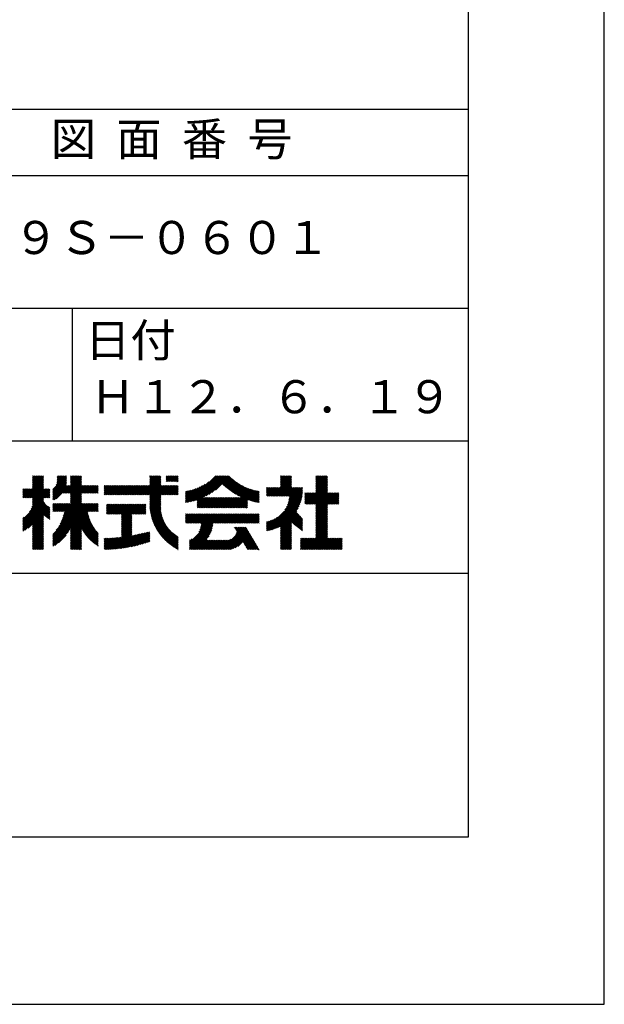
# Model space of a CAD drawing. Extents: x 0 to 2100, y 0 to 2970.
# Drawn here: x 1659 to 2100, y 0 to 742 of the extents above; entities that cross this region are included whole.
import ezdxf

# ---------------------------------------------------------------- set-up
doc = ezdxf.new("R2010")
doc.units = 0
doc.header["$LTSCALE"] = 0.3
doc.layers.get('DEFPOINTS').update_dxf_attribs({"color": 4, "linetype": 'CONTINUOUS'})
doc.layers.add('TITLE', color=7, linetype='CONTINUOUS')
doc.styles.get("Standard").update_dxf_attribs({"font": 'romans.shx', "bigfont": 'bigfont.shx'})

msp = doc.modelspace()

# ---------------------------------------------------------------- linework, layer by layer
at = {"layer": 'DEFPOINTS', "ltscale": 10}
msp.add_lwpolyline([(0, 0), (2100, 0), (2100, 2970), (0, 2970)], close=True, dxfattribs=at)
at = {"layer": 'TITLE', "ltscale": 10}
for p, q in [((200, 675), (1997.5, 675)), ((200, 625), (1997.5, 625)), ((200, 525), (1997.5, 525)), ((1698.75, 525), (1698.75, 425)), ((1098.75, 425), (1997.5, 425)), ((1662.101, 381.887), (1677.161, 396.946)), ((1662.974, 381.887), (1677.161, 396.073)), ((1663.847, 381.887), (1677.161, 395.201)), ((1664.72, 381.887), (1677.161, 394.328)), ((1668.802, 396.444), (1670.912, 398.553)), ((1668.802, 392.079), (1675.276, 398.553)), ((1668.802, 392.952), (1674.403, 398.553)), ((1668.802, 393.825), (1673.53, 398.553)), ((1668.802, 394.698), (1672.657, 398.553)), ((1668.802, 395.571), (1671.785, 398.553)), ((1668.802, 390.334), (1677.022, 398.553)), ((1668.802, 391.207), (1676.149, 398.553)), ((1668.802, 397.317), (1670.039, 398.553)), ((1668.802, 398.189), (1669.166, 398.553)), ((1668.802, 389.461), (1677.161, 397.819)), ((1684.213, 388.287), (1694.399, 398.474)), ((1684.213, 387.414), (1694.399, 397.601)), ((1684.213, 386.541), (1694.399, 396.728)), ((1684.213, 385.669), (1694.399, 395.855)), ((1684.213, 384.796), (1694.399, 394.982)), ((1684.213, 383.923), (1694.399, 394.109)), ((1686.543, 391.49), (1693.606, 398.553)), ((1687.082, 392.902), (1692.733, 398.553)), ((1687.304, 393.997), (1691.86, 398.553)), ((1687.347, 397.531), (1688.369, 398.553)), ((1687.347, 398.404), (1687.496, 398.553)), ((1687.347, 396.659), (1689.241, 398.553)), ((1687.347, 394.913), (1690.987, 398.553)), ((1687.347, 395.786), (1690.114, 398.553)), ((1691.939, 385.539), (1704.953, 398.553)), ((1692.812, 385.539), (1705.631, 398.358)), ((1693.684, 385.539), (1705.631, 397.485)), ((1694.557, 385.539), (1705.631, 396.612)), ((1695.43, 385.539), (1705.631, 395.739)), ((1696.303, 385.539), (1705.631, 394.866)), ((1697.176, 385.539), (1705.631, 393.994)), ((1697.534, 397.244), (1698.843, 398.553)), ((1697.534, 398.117), (1697.97, 398.553)), ((1697.534, 392.007), (1704.08, 398.553)), ((1697.534, 392.879), (1703.207, 398.553)), ((1697.534, 393.752), (1702.334, 398.553)), ((1697.534, 394.625), (1701.461, 398.553)), ((1697.534, 395.498), (1700.589, 398.553)), ((1697.534, 396.371), (1699.716, 398.553)), ((1750.861, 384.235), (1765.179, 398.553)), ((1751.734, 384.235), (1765.522, 398.023)), ((1752.607, 384.235), (1765.522, 397.15)), ((1753.48, 384.235), (1765.522, 396.277)), ((1754.352, 384.235), (1765.522, 395.404)), ((1755.225, 384.235), (1765.522, 394.531)), ((1756.098, 384.235), (1765.522, 393.658)), ((1757.164, 397.52), (1758.197, 398.553)), ((1757.164, 398.393), (1757.324, 398.553)), ((1757.164, 394.902), (1760.815, 398.553)), ((1757.164, 395.774), (1759.942, 398.553)), ((1757.164, 396.647), (1759.069, 398.553)), ((1757.164, 392.283), (1763.434, 398.553)), ((1757.164, 393.156), (1762.561, 398.553)), ((1757.164, 394.029), (1761.688, 398.553)), ((1757.164, 391.41), (1764.306, 398.553)), ((1769.701, 396.965), (1771.289, 398.553)), ((1769.701, 397.837), (1770.416, 398.553)), ((1769.701, 394.346), (1773.908, 398.553)), ((1769.701, 395.219), (1773.035, 398.553)), ((1769.701, 396.092), (1772.162, 398.553)), ((1770.375, 394.147), (1774.781, 398.553)), ((1771.248, 394.147), (1775.654, 398.553)), ((1772.121, 394.147), (1776.526, 398.553)), ((1772.993, 394.147), (1777.399, 398.553)), ((1773.866, 394.147), (1778.272, 398.553)), ((1774.739, 394.147), (1778.582, 397.989)), ((1775.612, 394.147), (1778.582, 397.117)), ((1776.485, 394.147), (1778.582, 396.244)), ((1777.358, 394.147), (1778.582, 395.371)), ((1778.231, 394.147), (1778.582, 394.498)), ((1786.22, 378.569), (1801.714, 394.064)), ((1787.343, 378.82), (1807.076, 398.553)), ((1788.501, 379.105), (1807.949, 398.553)), ((1789.698, 379.429), (1808.822, 398.553)), ((1790.938, 379.796), (1809.695, 398.553)), ((1792.227, 380.213), (1810.567, 398.553)), ((1793.076, 379.316), (1812.313, 398.553)), ((1793.076, 380.189), (1811.44, 398.553)), ((1793.076, 378.443), (1813.186, 398.553)), ((1798.089, 382.583), (1814.059, 398.553)), ((1799.825, 383.447), (1814.932, 398.553)), ((1801.75, 384.498), (1815.805, 398.553)), ((1803.964, 385.84), (1816.677, 398.553)), ((1806.73, 387.733), (1817.325, 398.328)), ((1812.002, 392.132), (1817.762, 397.892)), ((1812.452, 391.709), (1818.206, 397.463)), ((1812.907, 391.291), (1818.656, 397.04)), ((1813.367, 390.878), (1819.114, 396.625)), ((1813.833, 390.471), (1819.578, 396.216)), ((1814.303, 390.068), (1820.048, 395.814)), ((1814.778, 389.671), (1820.526, 395.419)), ((1815.259, 389.279), (1821.01, 395.03)), ((1815.744, 388.891), (1821.502, 394.649)), ((1816.235, 388.509), (1822, 394.274)), ((1816.731, 388.132), (1822.505, 393.906)), ((1817.232, 387.761), (1823.017, 393.545)), ((1849.309, 383.177), (1864.152, 398.021)), ((1850.182, 383.177), (1864.152, 397.148)), ((1851.054, 383.177), (1864.152, 396.275)), ((1851.927, 383.177), (1864.152, 395.402)), ((1852.8, 383.177), (1864.152, 394.529)), ((1853.673, 383.177), (1864.152, 393.656)), ((1855.799, 392.287), (1862.066, 398.553)), ((1855.799, 393.159), (1861.193, 398.553)), ((1855.799, 394.032), (1860.32, 398.553)), ((1855.799, 394.905), (1859.447, 398.553)), ((1855.799, 395.778), (1858.574, 398.553)), ((1855.799, 390.541), (1863.811, 398.553)), ((1855.799, 391.414), (1862.938, 398.553)), ((1855.799, 397.524), (1856.828, 398.553)), ((1855.799, 398.396), (1855.956, 398.553)), ((1855.799, 396.651), (1857.701, 398.553)), ((1874.801, 377.247), (1891.293, 393.739)), ((1882.508, 391.937), (1889.124, 398.553)), ((1882.508, 391.065), (1889.997, 398.553)), ((1882.508, 390.192), (1890.87, 398.553)), ((1882.508, 397.175), (1883.887, 398.553)), ((1882.508, 398.047), (1883.014, 398.553)), ((1882.508, 392.81), (1888.251, 398.553)), ((1882.508, 393.683), (1887.378, 398.553)), ((1882.508, 394.556), (1886.505, 398.553)), ((1882.508, 395.429), (1885.632, 398.553)), ((1882.508, 396.302), (1884.76, 398.553)), ((1882.508, 389.319), (1891.293, 398.103)), ((1882.508, 388.446), (1891.293, 397.23)), ((1882.508, 387.573), (1891.293, 396.358)), ((1882.508, 386.7), (1891.293, 395.485)), ((1882.508, 385.828), (1891.293, 394.612)), ((1661.489, 382.148), (1668.011, 388.669)), ((1661.489, 386.512), (1663.646, 388.669)), ((1661.489, 385.639), (1664.519, 388.669)), ((1661.489, 383.02), (1667.138, 388.669)), ((1661.489, 383.893), (1666.265, 388.669)), ((1661.489, 384.766), (1665.392, 388.669)), ((1661.489, 387.385), (1662.774, 388.669)), ((1661.489, 388.257), (1661.901, 388.669)), ((1665.593, 381.887), (1677.161, 393.455)), ((1666.465, 381.887), (1677.161, 392.582)), ((1666.485, 371.432), (1681.862, 386.809)), ((1667.338, 381.887), (1677.161, 391.709)), ((1667.689, 373.509), (1681.862, 387.682)), ((1668.211, 381.887), (1677.161, 390.836)), ((1668.318, 375.01), (1681.862, 388.555)), ((1668.713, 376.278), (1681.103, 388.669)), ((1668.802, 381.605), (1677.161, 389.963)), ((1668.802, 380.732), (1677.161, 389.091)), ((1668.802, 378.987), (1678.485, 388.669)), ((1668.802, 377.241), (1680.231, 388.669)), ((1668.802, 378.114), (1679.358, 388.669)), ((1668.802, 379.86), (1677.612, 388.669)), ((1684.213, 383.05), (1694.361, 393.198)), ((1684.213, 382.177), (1694.258, 392.223)), ((1684.213, 381.304), (1694.186, 391.278)), ((1684.213, 380.431), (1695.059, 391.278)), ((1685.012, 380.358), (1695.932, 391.278)), ((1686.684, 381.157), (1696.805, 391.278)), ((1697.534, 385.024), (1705.631, 393.121)), ((1697.534, 384.151), (1705.631, 392.248)), ((1697.534, 383.278), (1705.631, 391.375)), ((1697.534, 378.041), (1710.77, 391.278)), ((1697.534, 378.914), (1709.897, 391.278)), ((1697.534, 379.787), (1709.025, 391.278)), ((1697.534, 381.532), (1707.279, 391.278)), ((1697.534, 382.405), (1706.406, 391.278)), ((1697.534, 380.66), (1708.152, 391.278)), ((1705.904, 385.539), (1711.643, 391.278)), ((1706.777, 385.539), (1712.516, 391.278)), ((1707.65, 385.539), (1713.389, 391.278)), ((1708.523, 385.539), (1714.262, 391.278)), ((1709.396, 385.539), (1715.135, 391.278)), ((1710.269, 385.539), (1716.007, 391.278)), ((1711.141, 385.539), (1716.88, 391.278)), ((1712.014, 385.539), (1717.753, 391.278)), ((1712.887, 385.539), (1718.429, 391.081)), ((1713.76, 385.539), (1718.429, 390.208)), ((1714.633, 385.539), (1718.429, 389.335)), ((1715.506, 385.539), (1718.429, 388.462)), ((1716.378, 385.539), (1718.429, 387.589)), ((1717.251, 385.539), (1718.429, 386.717)), ((1722.948, 390.362), (1723.863, 391.278)), ((1722.948, 391.235), (1722.99, 391.278)), ((1722.948, 386.871), (1727.354, 391.278)), ((1722.948, 385.125), (1729.1, 391.278)), ((1722.948, 385.998), (1728.227, 391.278)), ((1722.948, 384.252), (1729.973, 391.278)), ((1722.948, 387.744), (1726.482, 391.278)), ((1722.948, 388.616), (1725.609, 391.278)), ((1722.948, 389.489), (1724.736, 391.278)), ((1723.803, 384.235), (1730.846, 391.278)), ((1724.676, 384.235), (1731.719, 391.278)), ((1725.548, 384.235), (1732.592, 391.278)), ((1726.421, 384.235), (1733.464, 391.278)), ((1727.294, 384.235), (1734.337, 391.278)), ((1728.167, 384.235), (1735.21, 391.278)), ((1729.04, 384.235), (1736.083, 391.278)), ((1729.913, 384.235), (1736.956, 391.278)), ((1730.785, 384.235), (1737.829, 391.278)), ((1731.658, 384.235), (1738.701, 391.278)), ((1732.531, 384.235), (1739.574, 391.278)), ((1733.404, 384.235), (1740.447, 391.278)), ((1734.277, 384.235), (1741.32, 391.278)), ((1735.15, 384.235), (1742.193, 391.278)), ((1736.023, 384.235), (1743.066, 391.278)), ((1736.895, 384.235), (1743.939, 391.278)), ((1737.768, 384.235), (1744.811, 391.278)), ((1738.641, 384.235), (1745.684, 391.278)), ((1739.514, 384.235), (1746.557, 391.278)), ((1740.387, 384.235), (1747.43, 391.278)), ((1741.26, 384.235), (1748.303, 391.278)), ((1742.132, 384.235), (1749.176, 391.278)), ((1743.005, 384.235), (1750.049, 391.278)), ((1743.878, 384.235), (1750.921, 391.278)), ((1744.751, 384.235), (1751.794, 391.278)), ((1745.624, 384.235), (1752.667, 391.278)), ((1746.497, 384.235), (1753.54, 391.278)), ((1747.37, 384.235), (1754.413, 391.278)), ((1748.242, 384.235), (1755.286, 391.278)), ((1749.115, 384.235), (1756.158, 391.278)), ((1749.988, 384.235), (1757.031, 391.278)), ((1756.971, 384.235), (1765.522, 392.786)), ((1757.164, 383.555), (1765.522, 391.913)), ((1757.164, 381.809), (1766.633, 391.278)), ((1757.164, 379.19), (1769.251, 391.278)), ((1757.164, 380.063), (1768.378, 391.278)), ((1757.164, 380.936), (1767.505, 391.278)), ((1757.164, 377.445), (1770.997, 391.278)), ((1757.164, 378.317), (1770.124, 391.278)), ((1757.164, 382.682), (1765.76, 391.278)), ((1757.175, 376.583), (1771.87, 391.278)), ((1765.699, 384.235), (1772.743, 391.278)), ((1766.572, 384.235), (1773.615, 391.278)), ((1767.445, 384.235), (1774.488, 391.278)), ((1768.318, 384.235), (1775.361, 391.278)), ((1769.191, 384.235), (1776.234, 391.278)), ((1770.064, 384.235), (1777.107, 391.278)), ((1770.937, 384.235), (1777.98, 391.278)), ((1771.809, 384.235), (1778.582, 391.007)), ((1772.682, 384.235), (1778.582, 390.134)), ((1773.555, 384.235), (1778.582, 389.261)), ((1774.428, 384.235), (1778.582, 388.388)), ((1775.301, 384.235), (1778.582, 387.515)), ((1776.174, 384.235), (1778.582, 386.642)), ((1784.202, 378.297), (1797.044, 391.14)), ((1784.202, 379.17), (1795.288, 390.256)), ((1784.202, 380.043), (1793.71, 389.551)), ((1784.202, 380.916), (1792.26, 388.974)), ((1784.202, 381.788), (1790.905, 388.492)), ((1784.202, 382.661), (1789.627, 388.087)), ((1784.202, 383.534), (1788.412, 387.745)), ((1784.202, 384.407), (1787.25, 387.456)), ((1784.202, 385.28), (1786.134, 387.212)), ((1784.202, 386.153), (1785.058, 387.009)), ((1785.127, 378.35), (1799.087, 392.309)), ((1817.739, 387.394), (1823.536, 393.192)), ((1818.25, 387.033), (1824.062, 392.845)), ((1818.767, 386.677), (1824.596, 392.506)), ((1819.289, 386.326), (1825.137, 392.174)), ((1819.497, 374.314), (1833.531, 388.349)), ((1819.817, 385.981), (1825.685, 391.849)), ((1820.35, 385.641), (1826.24, 391.532)), ((1820.37, 374.314), (1834.196, 388.14)), ((1820.888, 385.306), (1826.803, 391.222)), ((1821.243, 374.314), (1834.87, 387.942)), ((1821.432, 384.977), (1827.374, 390.92)), ((1821.981, 384.654), (1827.952, 390.625)), ((1822.116, 374.314), (1835.555, 387.754)), ((1822.536, 384.336), (1828.539, 390.339)), ((1822.988, 374.314), (1836.25, 387.576)), ((1823.096, 384.023), (1829.133, 390.06)), ((1823.662, 383.717), (1829.736, 389.79)), ((1823.861, 374.314), (1836.956, 387.408)), ((1824.234, 383.416), (1830.346, 389.528)), ((1824.812, 383.121), (1830.966, 389.274)), ((1825.396, 382.831), (1831.594, 389.029)), ((1825.985, 382.548), (1832.23, 388.793)), ((1826.581, 382.271), (1832.876, 388.566)), ((1830.926, 380.506), (1837.672, 387.252)), ((1831.573, 380.28), (1838.401, 387.108)), ((1832.227, 380.062), (1839.141, 386.975)), ((1832.889, 379.85), (1839.799, 386.76)), ((1845.358, 387.083), (1848.055, 389.78)), ((1845.358, 385.337), (1849.801, 389.78)), ((1845.358, 386.21), (1848.928, 389.78)), ((1845.358, 383.591), (1851.547, 389.78)), ((1845.358, 384.464), (1850.674, 389.78)), ((1845.358, 387.956), (1847.183, 389.78)), ((1845.358, 388.829), (1846.31, 389.78)), ((1845.358, 389.701), (1845.437, 389.78)), ((1845.817, 383.177), (1852.42, 389.78)), ((1846.69, 383.177), (1853.292, 389.78)), ((1847.563, 383.177), (1854.165, 389.78)), ((1848.436, 383.177), (1855.038, 389.78)), ((1854.546, 383.177), (1864.152, 392.783)), ((1855.419, 383.177), (1864.152, 391.911)), ((1856.291, 383.177), (1864.152, 391.038)), ((1857.164, 383.177), (1864.152, 390.165)), ((1858.037, 383.177), (1864.64, 389.78)), ((1858.91, 383.177), (1865.512, 389.78)), ((1858.983, 372.776), (1872.45, 386.243)), ((1859.783, 383.177), (1866.385, 389.78)), ((1860.291, 374.957), (1872.502, 387.168)), ((1860.656, 383.177), (1867.258, 389.78)), ((1861.051, 376.59), (1872.527, 388.066)), ((1861.529, 383.177), (1868.131, 389.78)), ((1861.569, 377.981), (1872.527, 388.939)), ((1861.94, 379.224), (1872.495, 389.78)), ((1862.207, 380.365), (1871.622, 389.78)), ((1862.396, 381.426), (1870.749, 389.78)), ((1862.401, 383.177), (1869.004, 389.78)), ((1862.523, 382.426), (1869.877, 389.78)), ((1875.673, 377.247), (1891.293, 392.866)), ((1876.546, 377.247), (1891.293, 391.993)), ((1877.419, 377.247), (1891.293, 391.12)), ((1878.292, 377.247), (1891.293, 390.248)), ((1879.165, 377.247), (1891.293, 389.375)), ((1880.038, 377.247), (1891.293, 388.502)), ((1880.911, 377.247), (1891.293, 387.629)), ((1881.783, 377.247), (1891.293, 386.756)), ((1661.489, 365.563), (1677.161, 381.235)), ((1661.489, 364.691), (1677.161, 380.362)), ((1661.489, 363.818), (1677.174, 379.503)), ((1661.489, 362.945), (1677.436, 378.892)), ((1677.813, 381.887), (1681.862, 385.936)), ((1678.685, 381.887), (1681.862, 385.064)), ((1679.558, 381.887), (1681.862, 384.191)), ((1680.431, 381.887), (1681.862, 383.318)), ((1681.304, 381.887), (1681.862, 382.445)), ((1690.501, 364.026), (1705.631, 379.155)), ((1691.123, 365.521), (1705.631, 380.028)), ((1691.617, 366.887), (1705.631, 380.901)), ((1692.015, 368.158), (1705.631, 381.774)), ((1692.079, 371.713), (1705.631, 385.265)), ((1692.337, 369.353), (1705.631, 382.647)), ((1692.598, 370.487), (1705.631, 383.519)), ((1692.807, 371.569), (1705.631, 384.392)), ((1718.124, 385.539), (1718.429, 385.844)), ((1757.206, 375.741), (1765.522, 384.057)), ((1757.254, 374.917), (1765.522, 383.184)), ((1757.319, 374.108), (1765.522, 382.311)), ((1757.399, 373.315), (1765.522, 381.438)), ((1757.493, 372.537), (1765.522, 380.566)), ((1757.601, 371.772), (1765.522, 379.693)), ((1757.723, 371.021), (1765.522, 378.82)), ((1777.046, 384.235), (1778.582, 385.77)), ((1777.919, 384.235), (1778.582, 384.897)), ((1793.076, 374.952), (1800.259, 382.135)), ((1793.076, 375.825), (1799.386, 382.135)), ((1793.076, 376.698), (1798.514, 382.135)), ((1793.076, 377.57), (1797.641, 382.135)), ((1793.312, 374.314), (1801.132, 382.135)), ((1794.184, 374.314), (1802.005, 382.135)), ((1795.057, 374.314), (1802.878, 382.135)), ((1795.93, 374.314), (1803.751, 382.135)), ((1796.803, 374.314), (1804.623, 382.135)), ((1797.676, 374.314), (1805.496, 382.135)), ((1798.549, 374.314), (1806.369, 382.135)), ((1799.421, 374.314), (1807.242, 382.135)), ((1800.294, 374.314), (1808.115, 382.135)), ((1801.167, 374.314), (1808.988, 382.135)), ((1802.04, 374.314), (1809.861, 382.135)), ((1802.913, 374.314), (1810.733, 382.135)), ((1803.786, 374.314), (1811.606, 382.135)), ((1804.659, 374.314), (1812.479, 382.135)), ((1805.531, 374.314), (1813.352, 382.135)), ((1806.404, 374.314), (1814.225, 382.135)), ((1807.277, 374.314), (1815.098, 382.135)), ((1808.15, 374.314), (1815.971, 382.135)), ((1809.023, 374.314), (1816.843, 382.135)), ((1809.896, 374.314), (1817.716, 382.135)), ((1810.769, 374.314), (1818.589, 382.135)), ((1811.641, 374.314), (1819.462, 382.135)), ((1812.514, 374.314), (1820.335, 382.135)), ((1813.387, 374.314), (1821.208, 382.135)), ((1814.26, 374.314), (1822.08, 382.135)), ((1815.133, 374.314), (1822.953, 382.135)), ((1816.006, 374.314), (1823.826, 382.135)), ((1816.878, 374.314), (1824.699, 382.135)), ((1817.751, 374.314), (1825.572, 382.135)), ((1818.624, 374.314), (1826.445, 382.135)), ((1824.734, 374.314), (1830.924, 380.504)), ((1825.607, 374.314), (1830.924, 379.631)), ((1826.48, 374.314), (1830.924, 378.759)), ((1833.557, 379.646), (1839.799, 385.887)), ((1834.233, 379.449), (1839.799, 385.015)), ((1834.916, 379.259), (1839.799, 384.142)), ((1835.607, 379.077), (1839.799, 383.269)), ((1836.306, 378.904), (1839.799, 382.396)), ((1837.013, 378.738), (1839.799, 381.523)), ((1837.729, 378.58), (1839.799, 380.65)), ((1838.453, 378.431), (1839.799, 379.778)), ((1839.185, 378.291), (1839.799, 378.905)), ((1845.358, 358.279), (1872.367, 385.287)), ((1845.358, 357.406), (1872.251, 384.298)), ((1845.995, 357.169), (1872.096, 383.271)), ((1847.065, 357.367), (1871.899, 382.201)), ((1848.186, 357.615), (1871.651, 381.08)), ((1849.367, 357.923), (1871.343, 379.899)), ((1874.226, 385.401), (1874.595, 385.769)), ((1874.226, 383.655), (1876.34, 385.769)), ((1874.226, 384.528), (1875.467, 385.769)), ((1874.226, 381.037), (1878.959, 385.769)), ((1874.226, 381.909), (1878.086, 385.769)), ((1874.226, 382.782), (1877.213, 385.769)), ((1874.226, 380.164), (1879.832, 385.769)), ((1874.226, 377.545), (1882.45, 385.769)), ((1874.226, 378.418), (1881.577, 385.769)), ((1874.226, 379.291), (1880.704, 385.769)), ((1882.508, 377.099), (1891.293, 385.883)), ((1882.508, 369.243), (1899.034, 385.769)), ((1882.508, 370.116), (1898.161, 385.769)), ((1882.508, 370.989), (1897.289, 385.769)), ((1882.508, 371.862), (1896.416, 385.769)), ((1882.508, 373.608), (1894.67, 385.769)), ((1882.508, 374.481), (1893.797, 385.769)), ((1882.508, 375.353), (1892.924, 385.769)), ((1882.508, 376.226), (1892.052, 385.769)), ((1882.508, 372.735), (1895.543, 385.769)), ((1891.385, 377.247), (1899.826, 385.688)), ((1892.258, 377.247), (1899.826, 384.815)), ((1893.13, 377.247), (1899.826, 383.942)), ((1894.003, 377.247), (1899.826, 383.07)), ((1894.876, 377.247), (1899.826, 382.197)), ((1895.749, 377.247), (1899.826, 381.324)), ((1896.622, 377.247), (1899.826, 380.451)), ((1897.495, 377.247), (1899.826, 379.578)), ((1898.368, 377.247), (1899.826, 378.705)), ((1661.489, 362.072), (1677.74, 378.322)), ((1661.489, 361.199), (1678.081, 377.791)), ((1661.489, 360.326), (1678.459, 377.297)), ((1661.489, 359.453), (1678.873, 376.837)), ((1661.489, 358.581), (1679.321, 376.412)), ((1661.489, 357.708), (1679.804, 376.023)), ((1661.489, 356.835), (1680.323, 375.669)), ((1663.108, 357.581), (1680.88, 375.353)), ((1665.538, 359.138), (1681.477, 375.077)), ((1668.802, 361.53), (1681.862, 374.589)), ((1668.802, 360.657), (1681.862, 373.717)), ((1677.521, 368.502), (1681.862, 372.844)), ((1678.007, 368.116), (1681.862, 371.971)), ((1684.213, 352.5), (1709.426, 377.713)), ((1684.213, 353.373), (1708.553, 377.713)), ((1684.213, 350.755), (1711.171, 377.713)), ((1684.213, 351.627), (1710.298, 377.713)), ((1684.213, 349.009), (1712.917, 377.713)), ((1684.213, 346.39), (1715.536, 377.713)), ((1684.213, 347.263), (1714.663, 377.713)), ((1684.213, 348.136), (1713.79, 377.713)), ((1684.213, 349.882), (1712.044, 377.713)), ((1684.213, 354.246), (1707.68, 377.713)), ((1684.213, 376.067), (1685.859, 377.713)), ((1684.213, 376.94), (1684.986, 377.713)), ((1684.213, 375.194), (1686.732, 377.713)), ((1684.213, 372.576), (1689.35, 377.713)), ((1684.213, 373.449), (1688.477, 377.713)), ((1684.213, 374.322), (1687.604, 377.713)), ((1684.223, 371.713), (1690.223, 377.713)), ((1685.096, 371.713), (1691.096, 377.713)), ((1685.969, 371.713), (1691.969, 377.713)), ((1686.662, 357.568), (1706.807, 377.713)), ((1686.842, 371.713), (1692.841, 377.713)), ((1687.715, 371.713), (1693.714, 377.713)), ((1688.566, 360.345), (1705.934, 377.713)), ((1688.587, 371.713), (1694.587, 377.713)), ((1689.46, 371.713), (1695.46, 377.713)), ((1689.692, 362.344), (1705.631, 378.282)), ((1690.333, 371.713), (1696.333, 377.713)), ((1691.206, 371.713), (1697.206, 377.713)), ((1697.534, 358.838), (1710.343, 371.648)), ((1710.409, 371.713), (1716.408, 377.713)), ((1711.281, 371.713), (1717.281, 377.713)), ((1712.154, 371.713), (1718.154, 377.713)), ((1713.027, 371.713), (1718.429, 377.115)), ((1713.9, 371.713), (1718.429, 376.242)), ((1714.773, 371.713), (1718.429, 375.369)), ((1715.646, 371.713), (1718.429, 374.497)), ((1716.519, 371.713), (1718.429, 373.624)), ((1717.391, 371.713), (1718.429, 372.751)), ((1718.264, 371.713), (1718.429, 371.878)), ((1724.515, 370.108), (1731.598, 377.191)), ((1724.515, 376.218), (1725.488, 377.191)), ((1724.515, 377.091), (1724.615, 377.191)), ((1724.515, 371.854), (1729.852, 377.191)), ((1724.515, 372.727), (1728.979, 377.191)), ((1724.515, 373.6), (1728.107, 377.191)), ((1724.515, 374.472), (1727.234, 377.191)), ((1724.515, 375.345), (1726.361, 377.191)), ((1724.515, 370.981), (1730.725, 377.191)), ((1724.906, 369.626), (1732.471, 377.191)), ((1725.779, 369.626), (1733.344, 377.191)), ((1726.652, 369.626), (1734.216, 377.191)), ((1727.524, 369.626), (1735.089, 377.191)), ((1728.397, 369.626), (1735.962, 377.191)), ((1729.27, 369.626), (1736.835, 377.191)), ((1730.143, 369.626), (1737.708, 377.191)), ((1731.016, 369.626), (1738.581, 377.191)), ((1731.889, 369.626), (1739.454, 377.191)), ((1732.762, 369.626), (1740.326, 377.191)), ((1733.634, 369.626), (1741.199, 377.191)), ((1734.507, 369.626), (1742.072, 377.191)), ((1735.38, 369.626), (1742.945, 377.191)), ((1736.007, 363.271), (1749.928, 377.191)), ((1736.007, 362.398), (1750.801, 377.191)), ((1736.007, 364.144), (1749.055, 377.191)), ((1736.007, 365.016), (1748.182, 377.191)), ((1736.007, 365.889), (1747.309, 377.191)), ((1736.007, 366.762), (1746.436, 377.191)), ((1736.007, 367.635), (1745.564, 377.191)), ((1736.007, 368.508), (1744.691, 377.191)), ((1736.007, 369.381), (1743.818, 377.191)), ((1744.109, 369.626), (1751.673, 377.191)), ((1744.981, 369.626), (1752.546, 377.191)), ((1745.854, 369.626), (1753.419, 377.191)), ((1746.727, 369.626), (1754.291, 377.19)), ((1747.6, 369.626), (1754.291, 376.317)), ((1748.473, 369.626), (1754.291, 375.444)), ((1749.346, 369.626), (1754.291, 374.571)), ((1750.219, 369.626), (1754.291, 373.699)), ((1751.091, 369.626), (1754.291, 372.826)), ((1751.964, 369.626), (1754.291, 371.953)), ((1757.857, 370.282), (1765.522, 377.947)), ((1758.004, 369.556), (1765.513, 377.065)), ((1758.162, 368.842), (1765.464, 376.144)), ((1758.332, 368.139), (1765.449, 375.256)), ((1758.513, 367.447), (1765.464, 374.398)), ((1758.704, 366.765), (1765.505, 373.566)), ((1758.906, 366.094), (1765.571, 372.759)), ((1759.118, 365.433), (1765.66, 371.975)), ((1827.353, 374.314), (1830.924, 377.886)), ((1828.225, 374.314), (1830.924, 377.013)), ((1829.098, 374.314), (1830.924, 376.14)), ((1829.971, 374.314), (1830.924, 375.267)), ((1830.844, 374.314), (1830.924, 374.394)), ((1850.62, 358.304), (1870.962, 378.645)), ((1851.966, 358.777), (1870.489, 377.3)), ((1853.435, 359.372), (1869.893, 375.831)), ((1855.08, 360.145), (1869.121, 374.186)), ((1855.799, 359.991), (1868.057, 372.249)), ((1882.508, 368.371), (1891.293, 377.155)), ((1882.508, 367.498), (1891.293, 376.282)), ((1882.508, 366.625), (1891.293, 375.409)), ((1882.508, 365.752), (1891.293, 374.536)), ((1882.508, 364.879), (1891.293, 373.663)), ((1882.508, 364.006), (1891.293, 372.791)), ((1882.508, 363.133), (1891.293, 371.918)), ((1899.24, 377.247), (1899.826, 377.833)), ((1661.489, 366.436), (1662.453, 367.401)), ((1668.802, 359.784), (1677.161, 368.142)), ((1668.802, 358.911), (1677.161, 367.269)), ((1668.802, 358.038), (1677.161, 366.396)), ((1668.802, 357.165), (1677.161, 365.524)), ((1668.802, 356.293), (1677.161, 364.651)), ((1678.504, 367.739), (1681.862, 371.098)), ((1679.01, 367.373), (1681.862, 370.225)), ((1679.525, 367.016), (1681.862, 369.352)), ((1680.051, 366.668), (1681.862, 368.479)), ((1680.587, 366.331), (1681.862, 367.607)), ((1681.133, 366.005), (1681.862, 366.734)), ((1681.689, 365.688), (1681.862, 365.861)), ((1697.534, 357.965), (1710.48, 370.911)), ((1697.534, 357.093), (1710.631, 370.19)), ((1697.534, 356.22), (1710.795, 369.482)), ((1697.534, 355.347), (1710.974, 368.787)), ((1697.534, 354.474), (1711.165, 368.105)), ((1697.534, 353.601), (1711.368, 367.436)), ((1697.534, 352.728), (1711.584, 366.779)), ((1697.534, 351.856), (1711.811, 366.133)), ((1705.667, 359.116), (1712.049, 365.499)), ((1705.958, 358.534), (1712.299, 364.875)), ((1706.258, 357.961), (1712.559, 364.262)), ((1736.007, 361.525), (1743.582, 369.1)), ((1736.007, 360.652), (1743.582, 368.227)), ((1736.007, 359.779), (1743.582, 367.354)), ((1736.007, 358.907), (1743.582, 366.481)), ((1736.007, 358.034), (1743.582, 365.608)), ((1736.007, 357.161), (1743.582, 364.735)), ((1736.007, 356.288), (1743.582, 363.863)), ((1752.837, 369.626), (1754.291, 371.08)), ((1753.71, 369.626), (1754.291, 370.207)), ((1759.339, 364.782), (1765.77, 371.212)), ((1759.57, 364.14), (1765.9, 370.469)), ((1759.81, 363.507), (1766.048, 369.744)), ((1760.06, 362.883), (1766.213, 369.037)), ((1760.318, 362.269), (1766.396, 368.347)), ((1760.584, 361.663), (1766.594, 367.672)), ((1760.86, 361.065), (1766.808, 367.013)), ((1761.143, 360.476), (1767.035, 366.368)), ((1761.435, 359.895), (1767.277, 365.737)), ((1761.735, 359.322), (1767.533, 365.12)), ((1762.043, 358.757), (1767.801, 364.515)), ((1762.358, 358.199), (1768.083, 363.924)), ((1784.202, 363.459), (1790.626, 369.883)), ((1784.202, 367.823), (1786.261, 369.883)), ((1784.202, 368.696), (1785.389, 369.883)), ((1784.202, 369.569), (1784.516, 369.883)), ((1784.202, 365.204), (1788.88, 369.883)), ((1784.202, 366.077), (1788.007, 369.883)), ((1784.202, 366.95), (1787.134, 369.883)), ((1784.202, 364.331), (1789.753, 369.883)), ((1784.46, 362.844), (1791.498, 369.883)), ((1785.333, 362.844), (1792.371, 369.883)), ((1786.206, 362.844), (1793.244, 369.883)), ((1787.073, 345.381), (1811.574, 369.883)), ((1787.073, 346.254), (1810.701, 369.883)), ((1787.073, 347.127), (1809.828, 369.883)), ((1787.073, 348), (1808.955, 369.883)), ((1787.078, 362.844), (1794.117, 369.883)), ((1787.951, 362.844), (1794.99, 369.883)), ((1788.824, 362.844), (1795.863, 369.883)), ((1789.697, 362.844), (1796.736, 369.883)), ((1790.57, 362.844), (1797.608, 369.883)), ((1791.443, 362.844), (1798.481, 369.883)), ((1792.316, 362.844), (1799.354, 369.883)), ((1793.188, 362.844), (1800.227, 369.883)), ((1794.061, 362.844), (1801.1, 369.883)), ((1794.26, 356.06), (1808.083, 369.883)), ((1794.934, 362.844), (1801.973, 369.883)), ((1795.046, 357.718), (1807.21, 369.883)), ((1795.479, 359.024), (1806.337, 369.883)), ((1795.736, 360.155), (1805.464, 369.883)), ((1795.807, 362.844), (1802.845, 369.883)), ((1795.88, 361.171), (1804.591, 369.883)), ((1795.942, 362.106), (1803.718, 369.883)), ((1805.408, 362.844), (1812.447, 369.883)), ((1806.281, 362.844), (1813.32, 369.883)), ((1807.154, 362.844), (1814.193, 369.883)), ((1808.027, 362.844), (1815.065, 369.883)), ((1808.9, 362.844), (1815.938, 369.883)), ((1809.773, 362.844), (1816.811, 369.883)), ((1810.645, 362.844), (1817.684, 369.883)), ((1811.518, 362.844), (1818.557, 369.883)), ((1812.391, 362.844), (1819.43, 369.883)), ((1813.264, 362.844), (1820.302, 369.883)), ((1814.137, 362.844), (1821.175, 369.883)), ((1815.01, 362.844), (1822.048, 369.883)), ((1815.883, 362.844), (1822.921, 369.883)), ((1816.755, 362.844), (1823.794, 369.883)), ((1817.628, 362.844), (1824.667, 369.883)), ((1818.501, 362.844), (1825.54, 369.883)), ((1819.374, 362.844), (1826.412, 369.883)), ((1820.247, 362.844), (1827.285, 369.883)), ((1821.12, 362.844), (1828.158, 369.883)), ((1821.992, 362.844), (1829.031, 369.883)), ((1822.865, 362.844), (1829.904, 369.883)), ((1823.738, 362.844), (1830.777, 369.883)), ((1824.611, 362.844), (1831.649, 369.883)), ((1825.484, 362.844), (1832.522, 369.883)), ((1826.357, 362.844), (1833.395, 369.883)), ((1827.23, 362.844), (1834.268, 369.883)), ((1828.102, 362.844), (1835.141, 369.883)), ((1828.975, 362.844), (1836.014, 369.883)), ((1829.848, 362.844), (1836.887, 369.883)), ((1830.721, 362.844), (1837.759, 369.883)), ((1831.594, 362.844), (1838.632, 369.883)), ((1832.467, 362.844), (1839.505, 369.883)), ((1833.339, 362.844), (1839.799, 369.303)), ((1834.212, 362.844), (1839.799, 368.431)), ((1835.085, 362.844), (1839.799, 367.558)), ((1835.958, 362.844), (1839.799, 366.685)), ((1836.831, 362.844), (1839.799, 365.812)), ((1837.704, 362.844), (1839.799, 364.939)), ((1838.577, 362.844), (1839.799, 364.066)), ((1845.358, 359.152), (1853.606, 367.399)), ((1845.358, 360.025), (1851.425, 366.091)), ((1845.358, 360.897), (1849.792, 365.331)), ((1845.358, 361.77), (1848.401, 364.813)), ((1845.358, 362.643), (1847.158, 364.442)), ((1845.358, 363.516), (1846.018, 364.175)), ((1855.799, 359.118), (1867.843, 371.162)), ((1855.799, 358.245), (1868.268, 370.714)), ((1855.799, 357.373), (1868.693, 370.266)), ((1855.799, 356.5), (1869.117, 369.818)), ((1855.799, 355.627), (1869.542, 369.37)), ((1864.265, 363.219), (1869.967, 368.922)), ((1864.757, 362.839), (1870.392, 368.474)), ((1865.249, 362.458), (1870.817, 368.026)), ((1865.741, 362.078), (1871.242, 367.578)), ((1866.233, 361.697), (1871.667, 367.13)), ((1866.726, 361.316), (1872.092, 366.682)), ((1867.218, 360.936), (1872.504, 366.222)), ((1867.71, 360.555), (1872.504, 365.349)), ((1868.202, 360.175), (1872.504, 364.476)), ((1882.508, 362.261), (1891.293, 371.045)), ((1882.508, 361.388), (1891.293, 370.172)), ((1882.508, 360.515), (1891.293, 369.299)), ((1882.508, 359.642), (1891.293, 368.426)), ((1882.508, 358.769), (1891.293, 367.554)), ((1882.508, 357.896), (1891.293, 366.681)), ((1882.508, 357.024), (1891.293, 365.808)), ((1882.508, 356.151), (1891.293, 364.935)), ((1882.508, 355.278), (1891.293, 364.062)), ((1668.802, 355.42), (1677.161, 363.778)), ((1668.802, 354.547), (1677.161, 362.905)), ((1668.802, 353.674), (1677.161, 362.032)), ((1668.802, 352.801), (1677.161, 361.159)), ((1668.802, 351.928), (1677.161, 360.287)), ((1668.802, 351.056), (1677.161, 359.414)), ((1668.802, 350.183), (1677.161, 358.541)), ((1668.802, 349.31), (1677.161, 357.668)), ((1668.802, 348.437), (1677.161, 356.795)), ((1684.213, 345.518), (1697.183, 358.488)), ((1685.623, 346.055), (1696.07, 356.502)), ((1697.534, 350.983), (1705.631, 359.08)), ((1697.534, 350.11), (1705.631, 358.207)), ((1697.534, 349.237), (1705.631, 357.334)), ((1697.534, 348.364), (1705.631, 356.461)), ((1706.568, 357.399), (1712.829, 363.66)), ((1706.888, 356.846), (1713.109, 363.067)), ((1707.217, 356.302), (1713.4, 362.485)), ((1707.556, 355.768), (1713.7, 361.912)), ((1707.903, 355.243), (1714.009, 361.349)), ((1708.26, 354.727), (1714.328, 360.795)), ((1708.626, 354.22), (1714.657, 360.25)), ((1709.001, 353.721), (1714.994, 359.714)), ((1709.384, 353.232), (1715.34, 359.188)), ((1709.777, 352.752), (1715.695, 358.67)), ((1710.178, 352.28), (1716.059, 358.161)), ((1710.588, 351.817), (1716.431, 357.661)), ((1711.006, 351.362), (1716.813, 357.169)), ((1711.433, 350.916), (1717.202, 356.686)), ((1727.129, 343.045), (1743.582, 359.498)), ((1728.054, 343.098), (1743.582, 358.625)), ((1728.988, 343.159), (1743.582, 357.753)), ((1729.93, 343.228), (1743.582, 356.88)), ((1736.007, 355.415), (1743.582, 362.99)), ((1736.007, 354.542), (1743.582, 362.117)), ((1736.007, 353.669), (1743.582, 361.244)), ((1736.007, 352.797), (1743.582, 360.371)), ((1762.682, 357.65), (1768.376, 363.344)), ((1763.012, 357.108), (1768.682, 362.777)), ((1763.351, 356.573), (1768.999, 362.222)), ((1763.697, 356.046), (1769.328, 361.678)), ((1764.05, 355.527), (1769.669, 361.145)), ((1764.41, 355.014), (1770.02, 360.624)), ((1764.778, 354.509), (1770.383, 360.114)), ((1765.153, 354.011), (1770.756, 359.614)), ((1765.535, 353.52), (1771.14, 359.125)), ((1765.924, 353.037), (1771.535, 358.647)), ((1766.32, 352.56), (1771.94, 358.18)), ((1766.723, 352.09), (1772.356, 357.723)), ((1767.134, 351.628), (1772.782, 357.276)), ((1767.551, 351.172), (1773.219, 356.84)), ((1767.975, 350.723), (1773.667, 356.415)), ((1787.073, 344.509), (1804.791, 362.227)), ((1787.073, 343.636), (1804.674, 361.237)), ((1787.217, 342.907), (1804.502, 360.192)), ((1788.089, 342.907), (1804.263, 359.08)), ((1788.962, 342.907), (1803.939, 357.884)), ((1789.835, 342.907), (1803.501, 356.573)), ((1811.656, 342.907), (1828.466, 359.716)), ((1812.529, 342.907), (1829.338, 359.716)), ((1813.402, 342.907), (1830.003, 359.508)), ((1814.275, 342.907), (1830.327, 358.959)), ((1815.148, 342.907), (1830.651, 358.41)), ((1816.021, 342.907), (1830.975, 357.861)), ((1816.893, 342.907), (1831.299, 357.312)), ((1817.868, 343.009), (1831.623, 356.763)), ((1821.183, 359.416), (1821.483, 359.716)), ((1821.506, 358.867), (1822.356, 359.716)), ((1821.83, 358.318), (1823.228, 359.716)), ((1822.154, 357.769), (1824.101, 359.716)), ((1822.248, 354.371), (1827.593, 359.716)), ((1822.478, 357.22), (1824.974, 359.716)), ((1822.756, 355.752), (1826.72, 359.716)), ((1822.802, 356.671), (1825.847, 359.716)), ((1839.449, 362.844), (1839.799, 363.193)), ((1855.799, 354.754), (1864.152, 363.107)), ((1855.799, 353.881), (1864.152, 362.234)), ((1855.799, 353.008), (1864.152, 361.361)), ((1855.799, 352.135), (1864.152, 360.488)), ((1855.799, 351.263), (1864.152, 359.615)), ((1855.799, 350.39), (1864.152, 358.742)), ((1855.799, 349.517), (1864.152, 357.87)), ((1855.799, 348.644), (1864.152, 356.997)), ((1868.695, 359.794), (1872.504, 363.604)), ((1869.187, 359.413), (1872.504, 362.731)), ((1869.679, 359.033), (1872.504, 361.858)), ((1870.171, 358.652), (1872.504, 360.985)), ((1870.664, 358.272), (1872.504, 360.112)), ((1871.156, 357.891), (1872.504, 359.239)), ((1871.648, 357.51), (1872.504, 358.367)), ((1872.14, 357.13), (1872.504, 357.494)), ((1874.501, 342.907), (1891.293, 359.698)), ((1875.374, 342.907), (1891.293, 358.825)), ((1876.247, 342.907), (1891.293, 357.952)), ((1877.12, 342.907), (1891.293, 357.079)), ((1882.508, 354.405), (1891.293, 363.189)), ((1882.508, 353.532), (1891.293, 362.316)), ((1882.508, 352.659), (1891.293, 361.444)), ((1882.508, 351.786), (1891.293, 360.571)), ((1668.802, 347.564), (1677.161, 355.922)), ((1668.802, 346.691), (1677.161, 355.049)), ((1668.802, 345.818), (1677.161, 354.177)), ((1668.802, 344.946), (1677.161, 353.304)), ((1668.802, 344.073), (1677.161, 352.431)), ((1668.802, 343.2), (1677.161, 351.558)), ((1669.382, 342.907), (1677.161, 350.685)), ((1670.255, 342.907), (1677.161, 349.812)), ((1688.4, 347.959), (1694.167, 353.726)), ((1697.534, 347.491), (1705.631, 355.588)), ((1697.534, 346.618), (1705.631, 354.715)), ((1697.534, 345.746), (1705.631, 353.843)), ((1697.534, 344.873), (1705.631, 352.97)), ((1697.534, 344), (1705.631, 352.097)), ((1697.534, 343.127), (1705.631, 351.224)), ((1698.186, 342.907), (1705.631, 350.351)), ((1699.059, 342.907), (1705.631, 349.478)), ((1711.868, 350.479), (1717.6, 356.211)), ((1712.313, 350.05), (1718.007, 355.745)), ((1712.765, 349.63), (1718.422, 355.287)), ((1713.227, 349.219), (1718.429, 354.421)), ((1713.697, 348.816), (1718.429, 353.548)), ((1714.176, 348.422), (1718.429, 352.675)), ((1714.663, 348.037), (1718.429, 351.803)), ((1715.16, 347.66), (1718.429, 350.93)), ((1715.665, 347.293), (1718.429, 350.057)), ((1716.179, 346.934), (1718.429, 349.184)), ((1722.948, 343.228), (1731.567, 351.848)), ((1722.948, 344.101), (1730.615, 351.769)), ((1722.948, 344.974), (1729.67, 351.696)), ((1722.948, 345.847), (1728.731, 351.63)), ((1722.948, 346.72), (1727.799, 351.571)), ((1722.948, 347.593), (1726.873, 351.518)), ((1722.948, 348.465), (1725.953, 351.471)), ((1722.948, 349.338), (1725.04, 351.431)), ((1722.948, 350.211), (1724.132, 351.396)), ((1722.948, 351.084), (1723.231, 351.367)), ((1723.508, 342.916), (1732.526, 351.934)), ((1724.401, 342.937), (1733.492, 352.027)), ((1725.303, 342.965), (1734.466, 352.128)), ((1726.212, 343.001), (1735.447, 352.236)), ((1730.882, 343.307), (1743.582, 356.007)), ((1731.843, 343.395), (1743.582, 355.134)), ((1732.813, 343.493), (1743.582, 354.261)), ((1733.794, 343.6), (1743.588, 353.395)), ((1734.784, 343.718), (1744.646, 353.58)), ((1735.786, 343.847), (1745.714, 353.775)), ((1736.798, 343.986), (1746.792, 353.98)), ((1737.822, 344.137), (1747.881, 354.196)), ((1738.857, 344.3), (1748.981, 354.423)), ((1739.905, 344.475), (1750.092, 354.662)), ((1740.966, 344.663), (1751.215, 354.912)), ((1742.041, 344.865), (1752.35, 355.174)), ((1743.129, 345.08), (1753.498, 355.449)), ((1744.232, 345.311), (1754.659, 355.737)), ((1745.351, 345.556), (1755.834, 356.039)), ((1746.486, 345.818), (1757.023, 356.355)), ((1747.638, 346.097), (1757.164, 355.623)), ((1748.808, 346.395), (1757.164, 354.751)), ((1749.997, 346.711), (1757.164, 353.878)), ((1751.206, 347.047), (1757.164, 353.005)), ((1752.437, 347.405), (1757.164, 352.132)), ((1753.69, 347.785), (1757.164, 351.259)), ((1754.968, 348.191), (1757.164, 350.386)), ((1756.273, 348.622), (1757.164, 349.513)), ((1768.406, 350.281), (1774.124, 356)), ((1768.844, 349.846), (1774.593, 355.595)), ((1769.289, 349.419), (1775.072, 355.201)), ((1769.741, 348.998), (1775.561, 354.818)), ((1770.199, 348.584), (1776.062, 354.446)), ((1770.665, 348.177), (1776.573, 354.084)), ((1771.138, 347.776), (1777.095, 353.733)), ((1771.618, 347.383), (1777.628, 353.394)), ((1772.105, 346.998), (1778.173, 353.066)), ((1772.599, 346.619), (1778.582, 352.601)), ((1773.1, 346.247), (1778.582, 351.729)), ((1773.608, 345.883), (1778.582, 350.856)), ((1774.124, 345.525), (1778.582, 349.983)), ((1774.647, 345.175), (1778.582, 349.11)), ((1787.073, 348.873), (1789.245, 351.045)), ((1787.073, 349.746), (1787.586, 350.259)), ((1790.708, 342.907), (1802.897, 355.096)), ((1791.581, 342.907), (1802.007, 353.333)), ((1792.454, 342.907), (1800.376, 350.829)), ((1793.327, 342.907), (1800.49, 350.07)), ((1794.199, 342.907), (1801.363, 350.07)), ((1795.072, 342.907), (1802.236, 350.07)), ((1795.945, 342.907), (1803.109, 350.07)), ((1796.818, 342.907), (1803.982, 350.07)), ((1797.691, 342.907), (1804.855, 350.07)), ((1798.564, 342.907), (1805.727, 350.07)), ((1799.437, 342.907), (1806.6, 350.07)), ((1800.309, 342.907), (1807.473, 350.07)), ((1801.182, 342.907), (1808.346, 350.07)), ((1802.055, 342.907), (1809.219, 350.07)), ((1802.928, 342.907), (1810.092, 350.07)), ((1803.801, 342.907), (1810.965, 350.07)), ((1804.674, 342.907), (1811.837, 350.07)), ((1805.546, 342.907), (1812.71, 350.07)), ((1806.419, 342.907), (1813.583, 350.07)), ((1807.292, 342.907), (1814.456, 350.07)), ((1808.165, 342.907), (1815.329, 350.07)), ((1809.038, 342.907), (1816.242, 350.111)), ((1809.911, 342.907), (1817.315, 350.311)), ((1810.784, 342.907), (1818.696, 350.819)), ((1818.989, 343.257), (1831.946, 356.214)), ((1820.238, 343.632), (1832.27, 355.665)), ((1821.688, 344.21), (1832.594, 355.116)), ((1823.563, 345.212), (1832.918, 354.567)), ((1827.661, 348.437), (1833.242, 354.018)), ((1827.985, 347.888), (1833.566, 353.469)), ((1828.309, 347.339), (1833.89, 352.92)), ((1828.633, 346.79), (1834.214, 352.371)), ((1828.957, 346.241), (1834.538, 351.822)), ((1829.28, 345.692), (1834.862, 351.274)), ((1829.604, 345.143), (1835.186, 350.725)), ((1829.928, 344.594), (1835.51, 350.176)), ((1830.252, 344.045), (1835.833, 349.627)), ((1830.576, 343.497), (1836.157, 349.078)), ((1855.799, 347.771), (1864.152, 356.124)), ((1855.799, 346.898), (1864.152, 355.251)), ((1855.799, 346.026), (1864.152, 354.378)), ((1855.799, 345.153), (1864.152, 353.505)), ((1855.799, 344.28), (1864.152, 352.632)), ((1855.799, 343.407), (1864.152, 351.76)), ((1856.172, 342.907), (1864.152, 350.887)), ((1857.045, 342.907), (1864.152, 350.014)), ((1857.917, 342.907), (1864.152, 349.141)), ((1870.963, 349.843), (1872.55, 351.429)), ((1870.963, 348.97), (1873.423, 351.429)), ((1870.963, 345.478), (1876.914, 351.429)), ((1870.963, 346.351), (1876.041, 351.429)), ((1870.963, 347.224), (1875.168, 351.429)), ((1870.963, 348.097), (1874.295, 351.429)), ((1870.963, 343.733), (1878.66, 351.429)), ((1870.963, 344.606), (1877.787, 351.429)), ((1870.963, 350.716), (1871.677, 351.429)), ((1871.01, 342.907), (1879.532, 351.429)), ((1871.883, 342.907), (1880.405, 351.429)), ((1872.756, 342.907), (1881.278, 351.429)), ((1873.629, 342.907), (1882.151, 351.429)), ((1877.993, 342.907), (1891.293, 356.207)), ((1878.866, 342.907), (1891.293, 355.334)), ((1879.739, 342.907), (1891.293, 354.461)), ((1880.611, 342.907), (1891.293, 353.588)), ((1881.484, 342.907), (1891.293, 352.715)), ((1882.357, 342.907), (1891.293, 351.842)), ((1883.23, 342.907), (1891.752, 351.429)), ((1884.103, 342.907), (1892.625, 351.429)), ((1884.976, 342.907), (1893.498, 351.429)), ((1885.849, 342.907), (1894.371, 351.429)), ((1886.721, 342.907), (1895.244, 351.429)), ((1887.594, 342.907), (1896.117, 351.429)), ((1888.467, 342.907), (1896.989, 351.429)), ((1889.34, 342.907), (1897.862, 351.429)), ((1890.213, 342.907), (1898.735, 351.429)), ((1891.086, 342.907), (1899.608, 351.429)), ((1891.958, 342.907), (1900.481, 351.429)), ((1892.831, 342.907), (1901.354, 351.429)), ((1893.704, 342.907), (1902.227, 351.429)), ((1894.577, 342.907), (1902.336, 350.665)), ((1895.45, 342.907), (1902.336, 349.793)), ((1671.128, 342.907), (1677.161, 348.94)), ((1672.001, 342.907), (1677.161, 348.067)), ((1672.873, 342.907), (1677.161, 347.194)), ((1673.746, 342.907), (1677.161, 346.321)), ((1674.619, 342.907), (1677.161, 345.448)), ((1675.492, 342.907), (1677.161, 344.575)), ((1676.365, 342.907), (1677.161, 343.702)), ((1699.932, 342.907), (1705.631, 348.605)), ((1700.805, 342.907), (1705.631, 347.733)), ((1701.677, 342.907), (1705.631, 346.86)), ((1702.55, 342.907), (1705.631, 345.987)), ((1703.423, 342.907), (1705.631, 345.114)), ((1704.296, 342.907), (1705.631, 344.241)), ((1705.169, 342.907), (1705.631, 343.368)), ((1716.702, 346.585), (1718.429, 348.311)), ((1717.235, 346.244), (1718.429, 347.438)), ((1717.777, 345.913), (1718.429, 346.565)), ((1718.328, 345.591), (1718.429, 345.693)), ((1775.177, 344.833), (1778.582, 348.237)), ((1775.715, 344.498), (1778.582, 347.364)), ((1776.26, 344.17), (1778.582, 346.491)), ((1776.813, 343.85), (1778.582, 345.619)), ((1777.374, 343.538), (1778.582, 344.746)), ((1777.943, 343.234), (1778.582, 343.873)), ((1778.519, 342.938), (1778.582, 343)), ((1830.9, 342.948), (1836.481, 348.529)), ((1831.732, 342.907), (1836.805, 347.98)), ((1832.605, 342.907), (1837.129, 347.431)), ((1833.478, 342.907), (1837.453, 346.882)), ((1834.35, 342.907), (1837.777, 346.333)), ((1835.223, 342.907), (1838.101, 345.784)), ((1836.096, 342.907), (1838.425, 345.235)), ((1836.969, 342.907), (1838.749, 344.686)), ((1837.842, 342.907), (1839.073, 344.137)), ((1838.715, 342.907), (1839.396, 343.588)), ((1839.588, 342.907), (1839.72, 343.039)), ((1858.79, 342.907), (1864.152, 348.268)), ((1859.663, 342.907), (1864.152, 347.395)), ((1860.536, 342.907), (1864.152, 346.522)), ((1861.409, 342.907), (1864.152, 345.65)), ((1862.282, 342.907), (1864.152, 344.777)), ((1863.154, 342.907), (1864.152, 343.904)), ((1864.027, 342.907), (1864.152, 343.031)), ((1896.323, 342.907), (1902.336, 348.92)), ((1897.196, 342.907), (1902.336, 348.047)), ((1898.068, 342.907), (1902.336, 347.174)), ((1898.941, 342.907), (1902.336, 346.301)), ((1899.814, 342.907), (1902.336, 345.428)), ((1900.687, 342.907), (1902.336, 344.556)), ((1901.56, 342.907), (1902.336, 343.683)), ((200, 325), (1997.5, 325))]:
    msp.add_line(p, q, dxfattribs=at)
msp.add_lwpolyline([(200, 126.25), (1997.5, 126.25), (1997.5, 2843.75), (200, 2843.75)], close=True, dxfattribs=at)

# ---------------------------------------------------------------- texts
at = {"layer": 'TITLE', "ltscale": 10, "char_height": 25}
for s, insert, width, attachment_point in [('図  面  番  号', (1773.75, 649.255), 450, 5), ('９Ｓ－０６０１', (1773.75, 575), 450, 5), ('日付', (1708.533, 513.288), 63.423, 1), ('Ｈ１２．６．１９', (1848.75, 454.94), 300, 5)]:
    msp.add_mtext(s, dxfattribs=dict(at, insert=insert, width=width, attachment_point=attachment_point))

doc.saveas('drawing.dxf')
